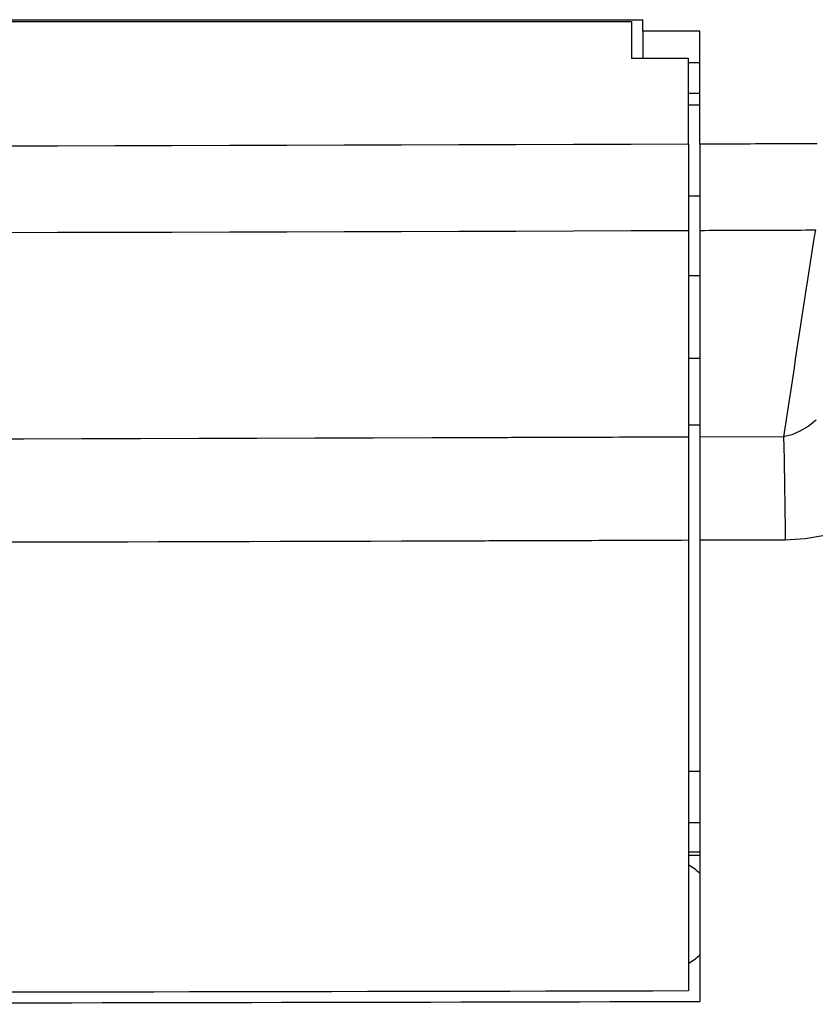
# Model space of a CAD drawing. Units: millimetres. Extents: x 0 to 94811, y 0 to 62313.
# Drawn here: x 39855 to 39869, y 22717 to 22734 of the extents above; entities that cross this region are included whole.
import ezdxf

# ---------------------------------------------------------------- set-up
doc = ezdxf.new("R2010")
doc.units = ezdxf.units.MM
doc.layers.add('6', color=6, linetype='Continuous')
doc.layers.add('조립공정', color=255, linetype='Continuous')

# ---------------------------------------------------------------- blocks, each defined once
blk = doc.blocks.new('ATC')
at = {"layer": '6', "ltscale": 5}
for p, q in [((640061.891, 313701.086, 0), (640061.891, 313709.183, 0)), ((640062.091, 313701.086, 0), (640062.091, 313708.993, 0)), ((640061.891, 313706.621, 0), (640062.091, 313706.621, 0)), ((640062.091, 313706.554, 0), (640061.891, 313706.554, 0)), ((640061.891, 313706.05, 0), (640062.091, 313706.05, 0)), ((640061.891, 313705.15, 0), (640062.091, 313705.15, 0)), ((640065.791, 313701.098, 0), (640065.724, 313701.098, 0)), ((640065.858, 313701.098, 0), (640065.791, 313701.098, 0)), ((640065.924, 313701.099, 0), (640065.858, 313701.098, 0)), ((640065.991, 313701.099, 0), (640065.924, 313701.099, 0)), ((640066.058, 313701.099, 0), (640065.991, 313701.099, 0)), ((640066.124, 313701.099, 0), (640066.058, 313701.099, 0)), ((640066.191, 313701.099, 0), (640066.124, 313701.099, 0)), ((640066.258, 313701.1, 0), (640066.191, 313701.099, 0)), ((640066.324, 313701.1, 0), (640066.258, 313701.1, 0)), ((640066.391, 313701.1, 0), (640066.324, 313701.1, 0)), ((640066.458, 313701.1, 0), (640066.391, 313701.1, 0)), ((640066.524, 313701.1, 0), (640066.458, 313701.1, 0)), ((640066.591, 313701.101, 0), (640066.524, 313701.1, 0)), ((640067.124, 313701.102, 0), (640066.591, 313701.101, 0)), ((640067.658, 313701.104, 0), (640067.124, 313701.102, 0)), ((640068.191, 313701.105, 0), (640067.658, 313701.104, 0)), ((640068.724, 313701.107, 0), (640068.191, 313701.105, 0)), ((640069.258, 313701.108, 0), (640068.724, 313701.107, 0)), ((640069.791, 313701.11, 0), (640069.258, 313701.108, 0)), ((640070.324, 313701.111, 0), (640069.791, 313701.11, 0)), ((640070.858, 313701.113, 0), (640070.324, 313701.111, 0)), ((640071.391, 313701.114, 0), (640070.858, 313701.113, 0)), ((640071.924, 313701.116, 0), (640071.391, 313701.114, 0)), ((640072.458, 313701.117, 0), (640071.924, 313701.116, 0)), ((640072.991, 313701.119, 0), (640072.458, 313701.117, 0)), ((640073.524, 313701.12, 0), (640072.991, 313701.119, 0)), ((640074.058, 313701.121, 0), (640073.524, 313701.12, 0)), ((640060.043, 313701.06, 0), (640059.696, 313701.003, 0)), ((640060.394, 313701.081, 0), (640060.043, 313701.06, 0)), ((640061.891, 313701.086, 0), (640060.394, 313701.081, 0)), ((640060.395, 313700.998, 0), (640060.394, 313701.081, 0)), ((640060.395, 313700.916, 0), (640060.395, 313700.998, 0)), ((640061.891, 313699.28, 0), (640061.891, 313701.086, 0)), ((640062.212, 313701.087, 0), (640062.091, 313701.086, 0)), ((640062.091, 313699.28, 0), (640062.091, 313701.086, 0)), ((640062.333, 313701.087, 0), (640062.212, 313701.087, 0)), ((640062.454, 313701.087, 0), (640062.333, 313701.087, 0)), ((640062.574, 313701.088, 0), (640062.454, 313701.087, 0)), ((640062.695, 313701.088, 0), (640062.574, 313701.088, 0)), ((640062.816, 313701.089, 0), (640062.695, 313701.088, 0)), ((640062.937, 313701.089, 0), (640062.816, 313701.089, 0)), ((640063.058, 313701.089, 0), (640062.937, 313701.089, 0)), ((640063.179, 313701.09, 0), (640063.058, 313701.089, 0)), ((640063.299, 313701.09, 0), (640063.179, 313701.09, 0)), ((640063.42, 313701.091, 0), (640063.299, 313701.09, 0)), ((640063.541, 313701.091, 0), (640063.42, 313701.091, 0)), ((640063.662, 313701.091, 0), (640063.541, 313701.091, 0)), ((640063.783, 313701.092, 0), (640063.662, 313701.091, 0)), ((640063.904, 313701.092, 0), (640063.783, 313701.092, 0)), ((640064.024, 313701.093, 0), (640063.904, 313701.092, 0)), ((640064.145, 313701.093, 0), (640064.024, 313701.093, 0)), ((640064.266, 313701.093, 0), (640064.145, 313701.093, 0)), ((640064.387, 313701.094, 0), (640064.266, 313701.093, 0)), ((640064.508, 313701.094, 0), (640064.387, 313701.094, 0)), ((640064.629, 313701.094, 0), (640064.508, 313701.094, 0)), ((640064.749, 313701.095, 0), (640064.629, 313701.094, 0)), ((640064.87, 313701.095, 0), (640064.749, 313701.095, 0)), ((640064.991, 313701.096, 0), (640064.87, 313701.095, 0)), ((640065.058, 313701.096, 0), (640064.991, 313701.096, 0)), ((640065.124, 313701.096, 0), (640065.058, 313701.096, 0)), ((640065.191, 313701.096, 0), (640065.124, 313701.096, 0)), ((640065.258, 313701.096, 0), (640065.191, 313701.096, 0)), ((640065.324, 313701.097, 0), (640065.258, 313701.096, 0)), ((640065.391, 313701.097, 0), (640065.324, 313701.097, 0)), ((640065.458, 313701.097, 0), (640065.391, 313701.097, 0)), ((640065.524, 313701.097, 0), (640065.458, 313701.097, 0)), ((640065.591, 313701.097, 0), (640065.524, 313701.097, 0)), ((640065.658, 313701.098, 0), (640065.591, 313701.097, 0)), ((640065.724, 313701.098, 0), (640065.658, 313701.098, 0)), ((640060.396, 313700.834, 0), (640060.395, 313700.916, 0)), ((640060.396, 313700.751, 0), (640060.396, 313700.834, 0)), ((640060.397, 313700.669, 0), (640060.396, 313700.751, 0)), ((640060.398, 313700.587, 0), (640060.397, 313700.669, 0)), ((640060.399, 313700.506, 0), (640060.398, 313700.587, 0)), ((640060.4, 313700.425, 0), (640060.399, 313700.506, 0)), ((640060.401, 313700.345, 0), (640060.4, 313700.425, 0)), ((640060.402, 313700.265, 0), (640060.401, 313700.345, 0)), ((640060.403, 313700.186, 0), (640060.402, 313700.265, 0)), ((640060.404, 313700.108, 0), (640060.403, 313700.186, 0)), ((640060.405, 313700.032, 0), (640060.404, 313700.108, 0)), ((640060.406, 313699.956, 0), (640060.405, 313700.032, 0)), ((640060.408, 313699.881, 0), (640060.406, 313699.956, 0)), ((640060.409, 313699.808, 0), (640060.408, 313699.881, 0)), ((640060.411, 313699.736, 0), (640060.409, 313699.808, 0)), ((640060.412, 313699.665, 0), (640060.411, 313699.736, 0)), ((640060.413, 313699.596, 0), (640060.412, 313699.665, 0)), ((640060.415, 313699.528, 0), (640060.413, 313699.596, 0)), ((640060.417, 313699.462, 0), (640060.415, 313699.528, 0)), ((640060.418, 313699.398, 0), (640060.417, 313699.462, 0)), ((640060.42, 313699.335, 0), (640060.418, 313699.398, 0)), ((640060.133, 313699.179, 0), (640060.277, 313699.24, 0)), ((640060.277, 313699.24, 0), (640060.421, 313699.275, 0)), ((640060.399, 313699.123, 0), (640060.421, 313699.275, 0)), ((640060.421, 313699.275, 0), (640060.42, 313699.335, 0)), ((640060.421, 313699.275, 0), (640061.891, 313699.28, 0)), ((640061.891, 313695.654, 0), (640061.891, 313699.28, 0)), ((640062.091, 313699.28, 0), (640062.212, 313699.281, 0)), ((640062.091, 313695.655, 0), (640062.091, 313699.28, 0)), ((640062.212, 313699.281, 0), (640062.333, 313699.281, 0)), ((640062.333, 313699.281, 0), (640062.454, 313699.281, 0)), ((640062.454, 313699.281, 0), (640062.574, 313699.282, 0)), ((640062.574, 313699.282, 0), (640062.695, 313699.282, 0)), ((640062.695, 313699.282, 0), (640062.816, 313699.283, 0)), ((640062.816, 313699.283, 0), (640062.937, 313699.283, 0)), ((640062.937, 313699.283, 0), (640063.058, 313699.283, 0)), ((640063.058, 313699.283, 0), (640063.179, 313699.284, 0)), ((640063.179, 313699.284, 0), (640063.299, 313699.284, 0)), ((640063.299, 313699.284, 0), (640063.42, 313699.285, 0)), ((640063.42, 313699.285, 0), (640063.541, 313699.285, 0)), ((640063.541, 313699.285, 0), (640063.662, 313699.285, 0)), ((640063.662, 313699.285, 0), (640063.783, 313699.286, 0)), ((640063.783, 313699.286, 0), (640063.904, 313699.286, 0)), ((640063.904, 313699.286, 0), (640064.024, 313699.287, 0)), ((640064.024, 313699.287, 0), (640064.145, 313699.287, 0)), ((640064.145, 313699.287, 0), (640064.266, 313699.287, 0)), ((640064.266, 313699.287, 0), (640064.387, 313699.288, 0)), ((640064.387, 313699.288, 0), (640064.508, 313699.288, 0)), ((640064.508, 313699.288, 0), (640064.629, 313699.289, 0)), ((640064.629, 313699.289, 0), (640064.749, 313699.289, 0)), ((640064.749, 313699.289, 0), (640064.87, 313699.289, 0)), ((640064.87, 313699.289, 0), (640064.991, 313699.29, 0)), ((640064.991, 313699.29, 0), (640065.058, 313699.29, 0)), ((640065.058, 313699.29, 0), (640065.124, 313699.29, 0)), ((640065.124, 313699.29, 0), (640065.191, 313699.29, 0)), ((640065.191, 313699.29, 0), (640065.258, 313699.291, 0)), ((640065.258, 313699.291, 0), (640065.324, 313699.291, 0)), ((640065.324, 313699.291, 0), (640065.391, 313699.291, 0)), ((640065.391, 313699.291, 0), (640065.458, 313699.291, 0)), ((640065.458, 313699.291, 0), (640065.524, 313699.291, 0)), ((640065.524, 313699.291, 0), (640065.591, 313699.292, 0)), ((640065.591, 313699.292, 0), (640065.658, 313699.292, 0)), ((640065.658, 313699.292, 0), (640065.724, 313699.292, 0)), ((640065.724, 313699.292, 0), (640065.791, 313699.292, 0)), ((640065.791, 313699.292, 0), (640065.858, 313699.292, 0)), ((640065.858, 313699.292, 0), (640065.924, 313699.293, 0)), ((640065.924, 313699.293, 0), (640065.991, 313699.293, 0)), ((640065.991, 313699.293, 0), (640066.058, 313699.293, 0)), ((640066.058, 313699.293, 0), (640066.124, 313699.293, 0)), ((640066.124, 313699.293, 0), (640066.191, 313699.293, 0)), ((640066.191, 313699.293, 0), (640066.258, 313699.294, 0)), ((640066.258, 313699.294, 0), (640066.324, 313699.294, 0)), ((640066.324, 313699.294, 0), (640066.391, 313699.294, 0)), ((640066.391, 313699.294, 0), (640066.458, 313699.294, 0)), ((640066.458, 313699.294, 0), (640066.524, 313699.295, 0)), ((640066.524, 313699.295, 0), (640066.591, 313699.295, 0)), ((640066.591, 313699.295, 0), (640067.613, 313699.298, 0)), ((640067.613, 313699.298, 0), (640068.635, 313699.301, 0)), ((640068.635, 313699.301, 0), (640069.657, 313699.304, 0)), ((640069.657, 313699.304, 0), (640070.679, 313699.307, 0)), ((640070.679, 313699.307, 0), (640071.702, 313699.31, 0)), ((640071.702, 313699.31, 0), (640072.724, 313699.312, 0)), ((640072.724, 313699.312, 0), (640073.746, 313699.315, 0)), ((640073.746, 313699.315, 0), (640074.768, 313699.318, 0)), ((640059.85, 313698.986, 0), (640059.99, 313699.094, 0)), ((640059.99, 313699.094, 0), (640060.133, 313699.179, 0)), ((640060.376, 313698.972, 0), (640060.399, 313699.123, 0)), ((640062.091, 313699.064, 0), (640061.891, 313699.064, 0)), ((640060.353, 313698.821, 0), (640060.376, 313698.972, 0)), ((640060.33, 313698.67, 0), (640060.353, 313698.821, 0)), ((640060.284, 313698.368, 0), (640060.307, 313698.519, 0)), ((640060.307, 313698.519, 0), (640060.33, 313698.67, 0)), ((640060.261, 313698.216, 0), (640060.284, 313698.368, 0)), ((640060.238, 313698.065, 0), (640060.261, 313698.216, 0)), ((640060.215, 313697.914, 0), (640060.238, 313698.065, 0)), ((640060.192, 313697.763, 0), (640060.215, 313697.914, 0)), ((640061.891, 313697.903, 0), (640062.091, 313697.903, 0)), ((640060.169, 313697.612, 0), (640060.192, 313697.763, 0)), ((640060.145, 313697.461, 0), (640060.169, 313697.612, 0)), ((640060.099, 313697.158, 0), (640060.122, 313697.309, 0)), ((640060.122, 313697.309, 0), (640060.145, 313697.461, 0)), ((640060.075, 313697.007, 0), (640060.099, 313697.158, 0)), ((640060.052, 313696.856, 0), (640060.075, 313697.007, 0)), ((640060.029, 313696.705, 0), (640060.052, 313696.856, 0)), ((640060.005, 313696.554, 0), (640060.029, 313696.705, 0)), ((640059.982, 313696.403, 0), (640060.005, 313696.554, 0)), ((640061.891, 313696.45, 0), (640062.091, 313696.45, 0)), ((640059.958, 313696.251, 0), (640059.982, 313696.403, 0)), ((640059.911, 313695.949, 0), (640059.935, 313696.1, 0)), ((640059.935, 313696.1, 0), (640059.958, 313696.251, 0)), ((640059.888, 313695.798, 0), (640059.911, 313695.949, 0)), ((640059.864, 313695.647, 0), (640059.888, 313695.798, 0)), ((640059.949, 313695.647, 0), (640059.864, 313695.647, 0)), ((640060.033, 313695.647, 0), (640059.949, 313695.647, 0)), ((640060.118, 313695.648, 0), (640060.033, 313695.647, 0)), ((640060.202, 313695.648, 0), (640060.118, 313695.648, 0)), ((640060.287, 313695.648, 0), (640060.202, 313695.648, 0)), ((640060.371, 313695.649, 0), (640060.287, 313695.648, 0)), ((640060.455, 313695.649, 0), (640060.371, 313695.649, 0)), ((640060.54, 313695.649, 0), (640060.455, 313695.649, 0)), ((640060.624, 313695.649, 0), (640060.54, 313695.649, 0)), ((640060.709, 313695.65, 0), (640060.624, 313695.649, 0)), ((640060.793, 313695.65, 0), (640060.709, 313695.65, 0)), ((640060.878, 313695.65, 0), (640060.793, 313695.65, 0)), ((640060.962, 313695.651, 0), (640060.878, 313695.65, 0)), ((640061.047, 313695.651, 0), (640060.962, 313695.651, 0)), ((640061.131, 313695.651, 0), (640061.047, 313695.651, 0)), ((640061.215, 313695.651, 0), (640061.131, 313695.651, 0)), ((640061.3, 313695.652, 0), (640061.215, 313695.651, 0)), ((640061.384, 313695.652, 0), (640061.3, 313695.652, 0)), ((640061.469, 313695.652, 0), (640061.384, 313695.652, 0)), ((640061.553, 313695.653, 0), (640061.469, 313695.652, 0)), ((640061.638, 313695.653, 0), (640061.553, 313695.653, 0)), ((640061.722, 313695.653, 0), (640061.638, 313695.653, 0)), ((640061.807, 313695.654, 0), (640061.722, 313695.653, 0)), ((640061.891, 313695.654, 0), (640061.807, 313695.654, 0)), ((640061.891, 313694.142, 0), (640061.891, 313695.654, 0)), ((640063.097, 313695.658, 0), (640062.091, 313695.655, 0)), ((640062.091, 313694.142, 0), (640062.091, 313695.655, 0)), ((640064.103, 313695.661, 0), (640063.097, 313695.658, 0)), ((640065.109, 313695.665, 0), (640064.103, 313695.661, 0)), ((640066.115, 313695.668, 0), (640065.109, 313695.665, 0)), ((640067.121, 313695.671, 0), (640066.115, 313695.668, 0)), ((640068.127, 313695.674, 0), (640067.121, 313695.671, 0)), ((640069.132, 313695.677, 0), (640068.127, 313695.674, 0)), ((640070.138, 313695.68, 0), (640069.132, 313695.677, 0)), ((640071.144, 313695.683, 0), (640070.138, 313695.68, 0)), ((640072.15, 313695.685, 0), (640071.144, 313695.683, 0)), ((640073.156, 313695.688, 0), (640072.15, 313695.685, 0)), ((640074.162, 313695.691, 0), (640073.156, 313695.688, 0)), ((640062.091, 313695.05, 0), (640061.891, 313695.05, 0)), ((640059.832, 313694.135, 0), (640059.93, 313694.135, 0)), ((640059.93, 313694.135, 0), (640060.028, 313694.135, 0)), ((640060.028, 313694.135, 0), (640060.126, 313694.136, 0)), ((640060.126, 313694.136, 0), (640060.224, 313694.136, 0)), ((640060.224, 313694.136, 0), (640060.322, 313694.136, 0)), ((640060.322, 313694.136, 0), (640060.42, 313694.137, 0)), ((640060.42, 313694.137, 0), (640060.519, 313694.137, 0)), ((640060.519, 313694.137, 0), (640060.617, 313694.137, 0)), ((640060.617, 313694.137, 0), (640060.715, 313694.138, 0)), ((640060.715, 313694.138, 0), (640060.813, 313694.138, 0)), ((640060.813, 313694.138, 0), (640060.911, 313694.138, 0)), ((640060.911, 313694.138, 0), (640061.009, 313694.139, 0)), ((640061.009, 313694.139, 0), (640061.107, 313694.139, 0)), ((640061.107, 313694.139, 0), (640061.205, 313694.139, 0)), ((640061.205, 313694.139, 0), (640061.303, 313694.14, 0)), ((640061.303, 313694.14, 0), (640061.401, 313694.14, 0)), ((640061.401, 313694.14, 0), (640061.499, 313694.14, 0)), ((640061.499, 313694.14, 0), (640061.597, 313694.141, 0)), ((640061.597, 313694.141, 0), (640061.695, 313694.141, 0)), ((640061.695, 313694.141, 0), (640061.793, 313694.141, 0)), ((640061.793, 313694.141, 0), (640061.891, 313694.142, 0)), ((640061.891, 313694.142, 0), (640061.891, 313692.159, 0)), ((640062.091, 313694.142, 0), (640063.097, 313694.146, 0)), ((640062.091, 313694.142, 0), (640062.091, 313692.636, 0)), ((640063.097, 313694.146, 0), (640064.103, 313694.149, 0)), ((640064.103, 313694.149, 0), (640065.109, 313694.152, 0)), ((640065.109, 313694.152, 0), (640066.115, 313694.155, 0)), ((640066.115, 313694.155, 0), (640067.121, 313694.159, 0)), ((640067.121, 313694.159, 0), (640068.126, 313694.162, 0)), ((640068.126, 313694.162, 0), (640069.132, 313694.164, 0)), ((640069.132, 313694.164, 0), (640070.138, 313694.167, 0)), ((640070.138, 313694.167, 0), (640071.144, 313694.17, 0)), ((640071.144, 313694.17, 0), (640072.15, 313694.173, 0)), ((640072.15, 313694.173, 0), (640073.156, 313694.176, 0)), ((640073.156, 313694.176, 0), (640074.162, 313694.178, 0)), ((640062.091, 313693.45, 0), (640061.891, 313693.45, 0)), ((640061.891, 313693.25, 0), (640062.091, 313693.25, 0)), ((640062.091, 313692.71, 0), (640061.891, 313692.71, 0)), ((640062.091, 313692.636, 0), (640063.091, 313692.636, 0)), ((640062.891, 313692.159, 0), (640062.891, 313692.636, 0)), ((640063.091, 313691.987, 0), (640063.091, 313692.636, 0)), ((640061.891, 313692.159, 0), (640062.891, 313692.159, 0)), ((640062.891, 313692.159, 0), (640062.891, 313691.958, 0)), ((640160.891, 313691.958, 0), (640062.891, 313691.958, 0)), ((640160.691, 313691.987, 0), (640063.091, 313691.987, 0))]:
    blk.add_line(p, q, dxfattribs=at)
for start, end in [(120, 134.427), (225.573, 240)]:
    blk.add_arc((640062.591, 313707.65, 0), 1, start, end, dxfattribs=at)
for centre, major_axis, ratio, start_param, end_param in [((640111.891, 313535.626, 0), (1984.332, 0), 0.087491, 1.579091, 1.595996), ((640111.891, 313532.721, 0), (2000, 0), 0.088163, 1.575689, 1.595699)]:
    blk.add_ellipse(centre, major_axis=major_axis, ratio=ratio, start_param=start_param, end_param=end_param, dxfattribs=at)
blk = doc.blocks.new('A$Cf324fa8c')
at = {"rotation": 180}
blk.add_blockref('ATC', (679928.691, 331906.148, 0), dxfattribs=at)

msp = doc.modelspace()

# ---------------------------------------------------------------- block references
at = {"layer": '조립공정'}
msp.add_blockref('A$Cf324fa8c', (0.001, 4520), dxfattribs=at)

doc.saveas('drawing.dxf')
